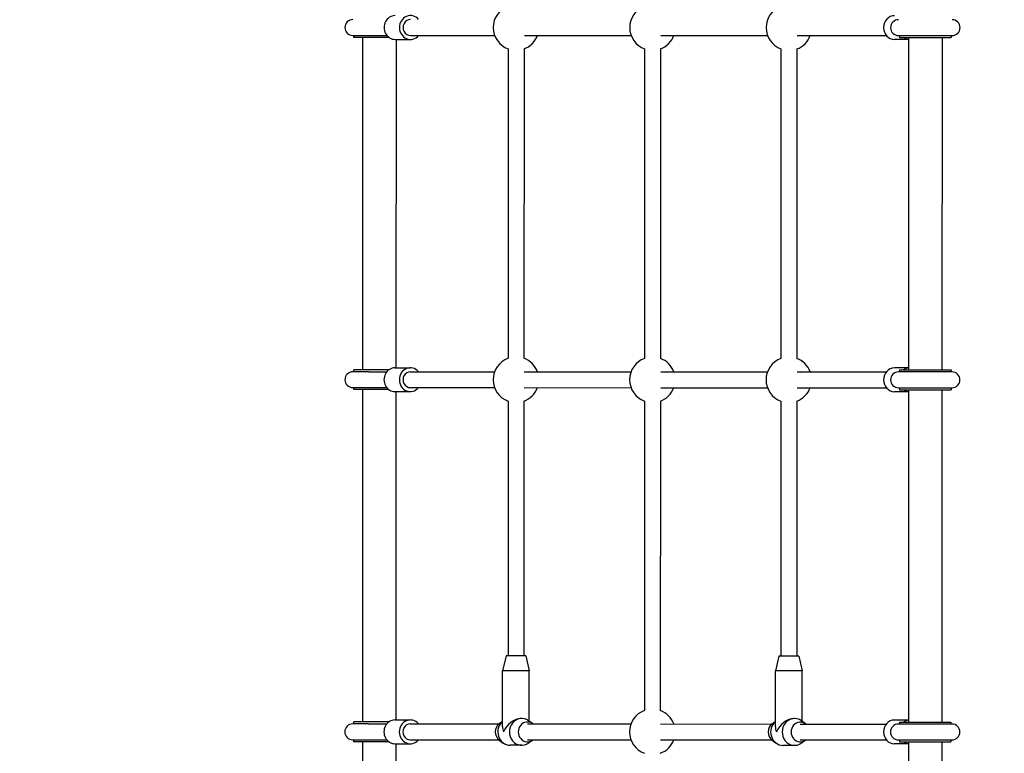
# Model space of a CAD drawing. Units: millimetres. Extents: x -4676 to 4692, y -3990 to 3019.
# Drawn here: x -3150 to -2157, y -536 to 204 of the extents above; entities that cross this region are included whole.
import ezdxf

# ---------------------------------------------------------------- set-up
doc = ezdxf.new("R2010")
doc.units = ezdxf.units.MM
doc.header["$LTSCALE"] = 125
doc.layers.add('SW_Toestellen', color=2, linetype='Continuous')

msp = doc.modelspace()

# ---------------------------------------------------------------- linework, layer by layer
at = {"layer": 'SW_Toestellen'}
for p, q in [((-2814.01, 187.78), (-2798.32, 187.78)), ((-2813.01, 185.78), (-2813.01, 187.78)), ((-2777.63, 185.77), (-2813.01, 185.78)), ((-2803.93, -149.22), (-2803.86, 185.78)), ((-2798.32, 187.78), (-2779.76, 187.78)), ((-2771.52, 183.77), (-2756.02, 183.77)), ((-2770.23, -147.23), (-2770.16, 183.77)), ((-2756.02, 187.77), (-2671.06, 187.75)), ((-2641.14, 187.75), (-2533.54, 187.72)), ((-2503.62, 187.72), (-2396.02, 187.69)), ((-2366.1, 187.69), (-2276.17, 187.67)), ((-2253.79, 183.66), (-2267.93, 183.67)), ((-2263.94, 187.67), (-2209.94, 187.66)), ((-2262.94, 187.67), (-2262.94, 185.67)), ((-2262.94, 185.67), (-2210.94, 185.66)), ((-2253.79, 185.66), (-2253.86, -149.34)), ((-2220.09, 185.66), (-2220.16, -149.34)), ((-2210.94, 187.66), (-2210.94, 185.66)), ((-2657.5, 174.19), (-2657.56, -137.69)), ((-2641.5, 174.18), (-2641.56, -137.69)), ((-2519.98, 174.16), (-2520.04, -137.72)), ((-2503.98, 174.15), (-2504.04, -137.72)), ((-2382.46, 174.13), (-2382.52, -137.74)), ((-2366.46, 174.12), (-2366.52, -137.75)), ((-2771.59, -147.23), (-2756.09, -147.23)), ((-2253.86, -147.34), (-2268, -147.33)), ((-2798.39, -151.22), (-2814.08, -151.22)), ((-2777.7, -149.23), (-2813.08, -149.22)), ((-2813.08, -151.22), (-2813.08, -149.22)), ((-2798.39, -151.22), (-2779.83, -151.22)), ((-2756.09, -151.23), (-2671.13, -151.25)), ((-2641.21, -151.25), (-2533.61, -151.28)), ((-2503.69, -151.28), (-2396.09, -151.31)), ((-2366.17, -151.31), (-2276.24, -151.33)), ((-2210.01, -151.34), (-2264.01, -151.33)), ((-2263.01, -149.33), (-2211.01, -149.34)), ((-2263.01, -149.33), (-2263.01, -151.33)), ((-2211.01, -149.34), (-2211.01, -151.34)), ((-2814.09, -167.22), (-2798.39, -167.22)), ((-2813.09, -169.22), (-2813.09, -167.22)), ((-2798.39, -167.22), (-2779.84, -167.22)), ((-2756.1, -167.23), (-2671.13, -167.25)), ((-2641.21, -167.25), (-2533.61, -167.28)), ((-2503.7, -167.28), (-2396.09, -167.31)), ((-2366.18, -167.31), (-2276.25, -167.33)), ((-2264.01, -167.33), (-2210.01, -167.34)), ((-2263.01, -167.33), (-2263.01, -169.33)), ((-2211.01, -167.34), (-2211.01, -169.34)), ((-2777.71, -169.23), (-2813.09, -169.22)), ((-2804.01, -504.22), (-2803.94, -169.22)), ((-2771.59, -171.23), (-2756.1, -171.23)), ((-2770.31, -502.23), (-2770.24, -171.23)), ((-2253.86, -171.34), (-2268, -171.33)), ((-2263.01, -169.33), (-2211.01, -169.34)), ((-2253.86, -169.34), (-2253.93, -504.34)), ((-2220.16, -169.34), (-2220.23, -504.34)), ((-2657.57, -180.81), (-2657.62, -437.75)), ((-2641.57, -180.82), (-2641.62, -437.75)), ((-2520.05, -180.84), (-2520.12, -492.72)), ((-2504.05, -180.85), (-2504.12, -492.72)), ((-2382.53, -180.87), (-2382.59, -437.81)), ((-2366.53, -180.88), (-2366.59, -437.81)), ((-2659.62, -437.75), (-2663.13, -452.75)), ((-2639.62, -437.75), (-2659.62, -437.75)), ((-2639.62, -437.75), (-2636.13, -452.76)), ((-2384.59, -437.81), (-2388.09, -452.81)), ((-2364.59, -437.81), (-2384.59, -437.81)), ((-2364.59, -437.81), (-2361.09, -452.81)), ((-2663.14, -509.02), (-2663.13, -452.75)), ((-2636.13, -452.76), (-2663.13, -452.75)), ((-2636.14, -503.59), (-2636.13, -452.76)), ((-2388.1, -509.08), (-2388.09, -452.81)), ((-2361.09, -452.81), (-2388.09, -452.81)), ((-2361.1, -503.65), (-2361.09, -452.81)), ((-2777.78, -504.23), (-2813.16, -504.22)), ((-2813.16, -506.22), (-2813.16, -504.22)), ((-2771.66, -502.23), (-2756.17, -502.23)), ((-2666.38, -505.93), (-2663.14, -503.59)), ((-2643.83, -500.75), (-2644.41, -500.75)), ((-2632.9, -505.94), (-2636.92, -503.03)), ((-2391.34, -505.99), (-2388.1, -503.64)), ((-2368.79, -500.81), (-2369.37, -500.81)), ((-2357.86, -506), (-2361.88, -503.09)), ((-2253.93, -502.34), (-2268.07, -502.33)), ((-2263.08, -504.33), (-2211.08, -504.34)), ((-2263.08, -504.33), (-2263.08, -506.33)), ((-2211.08, -504.34), (-2211.08, -506.34)), ((-2798.46, -506.22), (-2814.16, -506.22)), ((-2798.46, -506.22), (-2779.91, -506.22)), ((-2756.17, -506.23), (-2666.79, -506.25)), ((-2638.02, -506.25), (-2533.68, -506.28)), ((-2503.77, -506.28), (-2391.75, -506.31)), ((-2362.98, -506.31), (-2276.32, -506.33)), ((-2210.08, -506.34), (-2264.08, -506.33)), ((-2814.16, -522.22), (-2798.47, -522.22)), ((-2813.16, -524.22), (-2813.16, -522.22)), ((-2777.78, -524.23), (-2813.16, -524.22)), ((-2804.03, -626.08), (-2804.01, -524.22)), ((-2798.47, -522.22), (-2779.91, -522.22)), ((-2756.17, -522.23), (-2666.79, -522.25)), ((-2666.38, -522.57), (-2662.36, -525.48)), ((-2638.02, -522.25), (-2533.69, -522.28)), ((-2632.9, -522.57), (-2636.92, -525.48)), ((-2503.77, -522.28), (-2391.76, -522.31)), ((-2391.35, -522.62), (-2387.33, -525.53)), ((-2362.98, -522.31), (-2276.32, -522.33)), ((-2357.86, -522.63), (-2361.88, -525.54)), ((-2264.09, -522.33), (-2210.09, -522.34)), ((-2263.09, -522.33), (-2263.09, -524.33)), ((-2263.09, -524.33), (-2211.09, -524.34)), ((-2253.94, -524.34), (-2253.96, -626.11)), ((-2220.24, -524.34), (-2220.26, -628.7)), ((-2211.09, -522.34), (-2211.09, -524.34)), ((-2771.67, -526.23), (-2756.17, -526.23)), ((-2770.33, -628.52), (-2770.31, -526.23)), ((-2643.83, -527.75), (-2655.45, -527.75)), ((-2368.79, -527.81), (-2380.42, -527.81)), ((-2253.94, -526.34), (-2268.08, -526.33))]:
    msp.add_line(p, q, dxfattribs=at)
for centre, radius, start, end in [((-1675.67, 19.47), 3000, 90, 270), ((-2649.49, 195.75), 23, 110.34239, 249.63358), ((-2511.97, 195.72), 23, 110.34239, 249.63358), ((-2374.45, 195.69), 23, 110.34239, 249.63358), ((-2814.01, 195.78), 8, 89.98798, 269.98798), ((-2263.93, 195.67), 8, 89.98798, 269.98798), ((-2209.93, 195.66), 8, 269.98798, 89.98798), ((-2649.49, 195.75), 23, 290.34239, 339.63358), ((-2511.97, 195.72), 23, 290.34239, 339.63358), ((-2374.45, 195.69), 23, 290.34239, 339.63358), ((-2649.57, -159.25), 23, 110.34239, 249.63358), ((-2649.57, -159.25), 23, 20.34239, 69.63358), ((-2512.05, -159.28), 23, 110.34239, 249.63358), ((-2512.05, -159.28), 23, 20.34239, 69.63358), ((-2374.53, -159.31), 23, 110.34239, 249.63358), ((-2374.53, -159.31), 23, 20.34239, 69.63358), ((-2814.08, -159.22), 8, 89.98798, 269.98798), ((-2264.01, -159.33), 8, 89.98798, 269.98798), ((-2210.01, -159.34), 8, 269.98798, 89.98798), ((-2649.57, -159.25), 23, 290.34239, 339.63358), ((-2512.05, -159.28), 23, 290.34239, 339.63358), ((-2374.53, -159.31), 23, 290.34239, 339.63358), ((-2512.12, -514.28), 23, 110.34239, 249.63358), ((-2512.12, -514.28), 23, 20.34239, 69.63358), ((-2814.16, -514.22), 8, 89.98798, 269.98798), ((-2264.08, -514.33), 8, 89.98798, 269.98798), ((-2210.08, -514.34), 8, 269.98798, 89.98798), ((-2512.12, -514.28), 23, 290.34239, 339.63358)]:
    msp.add_arc(centre, radius, start, end, dxfattribs=at)
for centre, major_axis, ratio, start_param, end_param in [((-2756.02, 195.77), (0, 12), 0.921922, 5.442117, 10.265847), ((-2771.51, 195.77), (0, 12), 0.921922, 0, 3.141593), ((-2756.02, 195.77), (0, 8), 0.921922, 0, 3.141593), ((-2267.92, 195.67), (0, -12), 0.921922, 3.141593, 6.283185), ((-2252.43, 195.66), (0, -12), 0.921922, 5.6975, 6.160403), ((-2771.59, -159.23), (0, 12), 0.921922, 0, 3.141593), ((-2756.09, -159.23), (0, 12), 0.921922, 5.442117, 10.265847), ((-2268, -159.33), (0, -12), 0.921922, 3.141593, 6.283185), ((-2252.5, -159.34), (0, 12), 0.921922, 0.122782, 0.585686), ((-2756.09, -159.23), (0, 8), 0.921922, 0, 3.141593), ((-2252.5, -159.34), (0, -12), 0.921922, 5.6975, 6.160403), ((-2771.66, -514.23), (0, 12), 0.921922, 0, 3.141593), ((-2756.17, -514.23), (0, 12), 0.921922, 5.442117, 10.265847), ((-2661.26, -514.25), (0, 10), 0.921922, 0.588739, 2.552854), ((-2655.45, -514.25), (0, -13.5), 0.921922, 3.80756, 6.283185), ((-2649.64, -514.25), (11.25, 11.24), 0.664507, 0.586506, 2.157302), ((-2643.83, -514.25), (0, -13.5), 0.921922, 2.552854, 6.871924), ((-2638.02, -514.25), (0, -10), 0.921922, 2.498092, 6.926686), ((-2386.22, -514.31), (0, 10), 0.921922, 0.588739, 2.552854), ((-2380.41, -514.31), (0, -13.5), 0.921922, 3.80756, 6.283185), ((-2374.6, -514.31), (11.25, 11.24), 0.664507, 0.586506, 2.157302), ((-2368.79, -514.31), (0, -13.5), 0.921922, 2.552854, 6.871924), ((-2362.98, -514.31), (0, -10), 0.921922, 2.498092, 6.926686), ((-2268.07, -514.33), (0, -12), 0.921922, 3.141593, 6.283185), ((-2252.58, -514.34), (0, 12), 0.921922, 0.122782, 0.585686), ((-2756.17, -514.23), (0, 8), 0.921922, 0, 3.141593), ((-2649.64, -514.25), (11.24, -11.25), 0.664507, 3.728099, 4.125883), ((-2374.6, -514.31), (11.24, -11.25), 0.664507, 3.728099, 4.125883), ((-2252.58, -514.34), (0, -12), 0.921922, 5.6975, 6.160403)]:
    msp.add_ellipse(centre, major_axis=major_axis, ratio=ratio, start_param=start_param, end_param=end_param, dxfattribs=at)

doc.saveas('drawing.dxf')
